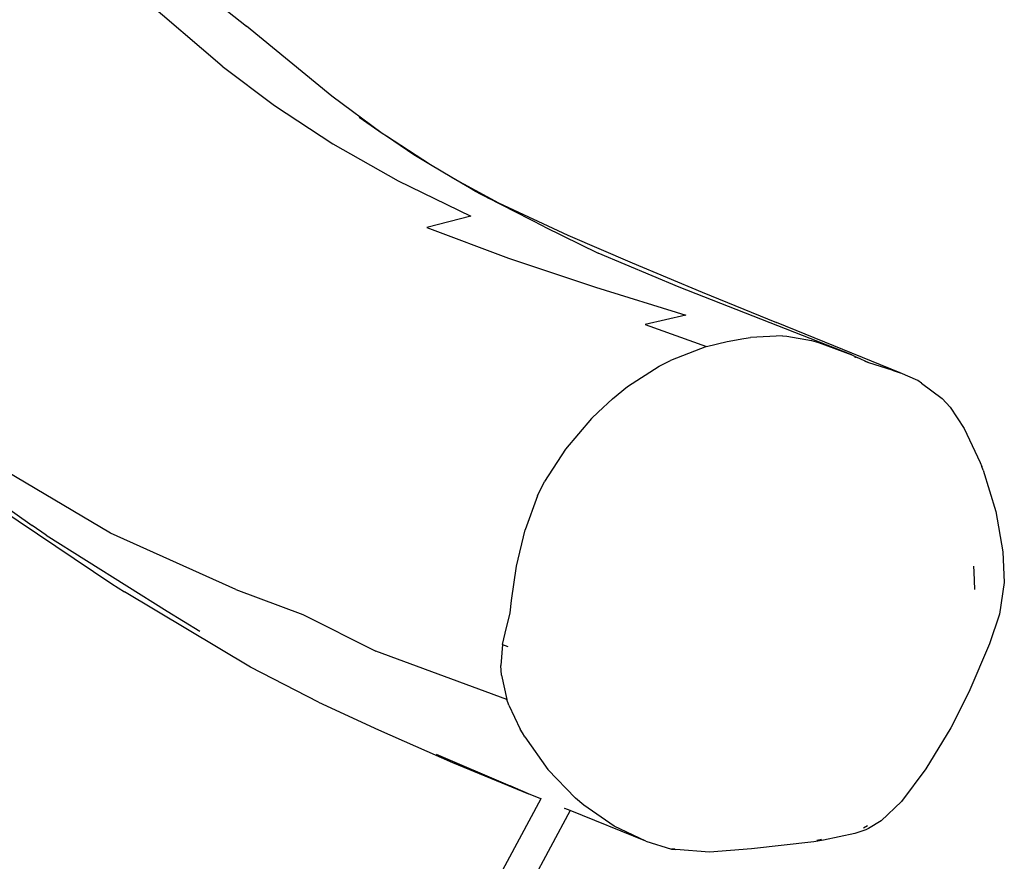
# Model space of a CAD drawing. Units: inches. Extents: x -116 to 604, y -76 to 614.
# Drawn here: x 410 to 441, y 325 to 352 of the extents above; entities that cross this region are included whole.
import ezdxf

# ---------------------------------------------------------------- set-up
doc = ezdxf.new("R2010")
doc.units = ezdxf.units.IN
doc.header["$MEASUREMENT"] = 0
doc.layers.add('VP-EQ', color=7, linetype='Continuous', true_color=0x8a3492)

# ---------------------------------------------------------------- blocks, each defined once
blk = doc.blocks.new('1302')
at = {"color": 7}
for p, q in [((64.251, 69.885), (61.357, 72.362)), ((63.638, 72.261), (65.031, 71.152)), ((67.741, 68.93), (65.031, 71.152)), ((64.251, 69.885), (65.915, 68.635)), ((69.344, 67.745), (67.741, 68.93)), ((65.915, 68.635), (67.77, 67.409)), ((69.344, 67.745), (68.605, 68.247)), ((69.479, 67.653), (69.344, 67.745)), ((70.875, 66.749), (69.479, 67.653)), ((70.349, 67.062), (69.479, 67.653)), ((67.77, 67.409), (69.85, 66.232)), ((70.875, 66.749), (70.349, 67.062)), ((71.558, 66.345), (70.875, 66.749)), ((71.558, 66.345), (73.037, 65.542)), ((72.118, 66.013), (71.558, 66.345)), ((69.85, 66.232), (72.163, 65.117)), ((72.468, 65.818), (72.118, 66.013)), ((72.308, 65.9), (72.118, 66.013)), ((72.468, 65.818), (72.308, 65.9)), ((72.677, 65.71), (72.468, 65.818)), ((72.677, 65.71), (73.037, 65.542)), ((74.497, 64.773), (72.677, 65.71)), ((73.037, 65.542), (75.244, 64.511)), ((72.163, 65.117), (70.763, 64.753)), ((74.497, 64.773), (76.209, 63.935)), ((70.763, 64.753), (73.36, 63.776)), ((75.244, 64.511), (77.289, 63.628)), ((78.775, 62.852), (76.209, 63.935)), ((73.36, 63.776), (76.117, 62.852)), ((77.289, 63.628), (79.508, 62.7)), ((76.117, 62.852), (78.986, 61.965)), ((84.265, 60.705), (78.775, 62.852)), ((79.508, 62.7), (81.869, 61.73)), ((78.986, 61.965), (77.693, 61.666)), ((77.693, 61.666), (79.65, 60.972)), ((85.797, 60.137), (81.869, 61.73)), ((79.65, 60.972), (80.305, 61.134)), ((80.305, 61.134), (80.831, 61.23)), ((80.831, 61.23), (81.047, 61.261)), ((82.059, 61.308), (81.047, 61.261)), ((82.059, 61.308), (82.203, 61.297)), ((82.203, 61.297), (82.981, 61.161)), ((82.981, 61.161), (83.206, 61.1)), ((83.206, 61.1), (84.265, 60.705)), ((79.65, 60.972), (78.508, 60.528)), ((78.148, 60.345), (78.508, 60.528)), ((84.265, 60.705), (84.433, 60.623)), ((84.351, 60.643), (84.357, 60.638)), ((84.405, 60.62), (84.357, 60.638)), ((84.389, 60.618), (84.382, 60.621)), ((84.405, 60.62), (84.409, 60.621)), ((84.809, 60.452), (84.433, 60.623)), ((84.809, 60.452), (84.695, 60.498)), ((85.548, 60.214), (84.809, 60.452)), ((77.137, 59.699), (78.148, 60.345)), ((85.548, 60.214), (85.797, 60.137)), ((86.364, 59.892), (85.797, 60.137)), ((86.482, 59.803), (86.364, 59.892)), ((86.482, 59.803), (87.139, 59.317)), ((76.662, 59.31), (77.137, 59.699)), ((76.204, 58.886), (76.662, 59.31)), ((87.139, 59.317), (87.396, 59.037)), ((75.997, 58.68), (76.204, 58.886)), ((87.396, 59.037), (87.835, 58.366)), ((75.997, 58.68), (75.165, 57.708)), ((87.835, 58.366), (88.347, 57.281)), ((54.565, 57.89), (58.212, 55.279)), ((75.165, 57.708), (74.503, 56.679)), ((88.347, 57.281), (88.397, 57.153)), ((60.706, 55.033), (57.086, 57.186)), ((88.436, 57.044), (88.397, 57.153)), ((88.436, 57.044), (88.841, 55.728)), ((74.277, 56.226), (74.503, 56.679)), ((74.277, 56.226), (73.884, 55.144)), ((57.182, 55.824), (60.744, 53.427)), ((88.841, 55.728), (89.07, 54.44)), ((58.663, 54.973), (58.212, 55.279)), ((73.609, 53.991), (73.884, 55.144)), ((58.663, 54.973), (62.508, 52.552)), ((64.687, 53.241), (60.706, 55.033)), ((89.07, 54.44), (89.112, 53.471)), ((73.455, 52.894), (73.609, 53.991)), ((88.158, 53.81), (88.139, 53.988)), ((88.173, 53.248), (88.158, 53.81)), ((60.744, 53.427), (61.155, 53.17)), ((64.687, 53.241), (66.819, 52.454)), ((89.112, 53.471), (88.963, 52.467)), ((65.156, 50.781), (61.155, 53.17)), ((73.409, 52.509), (73.455, 52.894)), ((62.508, 52.552), (63.543, 51.921)), ((66.819, 52.454), (69.144, 51.288)), ((73.252, 51.854), (73.409, 52.509)), ((88.963, 52.467), (88.641, 51.522)), ((73.166, 51.501), (73.252, 51.854)), ((73.166, 51.501), (73.113, 50.834)), ((73.166, 51.501), (73.33, 51.43)), ((88.641, 51.522), (87.985, 49.98)), ((73.303, 49.746), (69.144, 51.288)), ((67.321, 49.668), (65.156, 50.781)), ((73.134, 50.526), (73.113, 50.834)), ((73.134, 50.526), (73.303, 49.746)), ((87.985, 49.98), (87.416, 48.846)), ((67.321, 49.668), (69.226, 48.78)), ((73.366, 49.564), (73.303, 49.746)), ((73.366, 49.564), (73.728, 48.807)), ((87.416, 48.846), (86.613, 47.544)), ((69.226, 48.78), (71.574, 47.749)), ((73.796, 48.693), (73.728, 48.807)), ((73.876, 48.559), (73.796, 48.693)), ((73.876, 48.559), (74.61, 47.525)), ((71.061, 48.007), (73.403, 47.001)), ((71.574, 47.749), (73.986, 46.755)), ((75.482, 46.618), (74.61, 47.525)), ((86.613, 47.544), (85.845, 46.509)), ((73.986, 46.755), (73.403, 47.001)), ((74.383, 46.594), (73.986, 46.755)), ((74.383, 46.594), (73.007, 44.027)), ((74.387, 46.6), (74.383, 46.594)), ((74.389, 46.592), (74.383, 46.594)), ((75.754, 46.386), (75.482, 46.618)), ((76.713, 45.722), (75.754, 46.386)), ((85.845, 46.509), (85.197, 45.888)), ((75.312, 46.218), (73.885, 43.556)), ((75.119, 46.296), (75.147, 46.284)), ((75.312, 46.218), (75.147, 46.284)), ((77.72, 45.241), (75.312, 46.218)), ((77.72, 45.241), (76.713, 45.722)), ((84.766, 45.734), (84.64, 45.656)), ((85.197, 45.888), (84.797, 45.653)), ((84.363, 45.49), (83.37, 45.273)), ((84.716, 45.611), (84.363, 45.49)), ((84.797, 45.653), (84.716, 45.611)), ((77.72, 45.241), (78.537, 44.996)), ((83.057, 45.22), (81.08, 45)), ((83.37, 45.273), (83.057, 45.22)), ((83.255, 45.288), (83.154, 45.271)), ((83.307, 45.299), (83.255, 45.288)), ((78.642, 44.988), (78.537, 44.996)), ((78.537, 44.996), (78.67, 44.979)), ((79.743, 44.894), (78.67, 44.979)), ((81.08, 45), (79.743, 44.894))]:
    blk.add_line(p, q, dxfattribs=at)

msp = doc.modelspace()

# ---------------------------------------------------------------- block references
at = {"layer": 'VP-EQ'}
msp.add_blockref('1302', (351.959, 280.75), dxfattribs=at)

doc.saveas('drawing.dxf')
